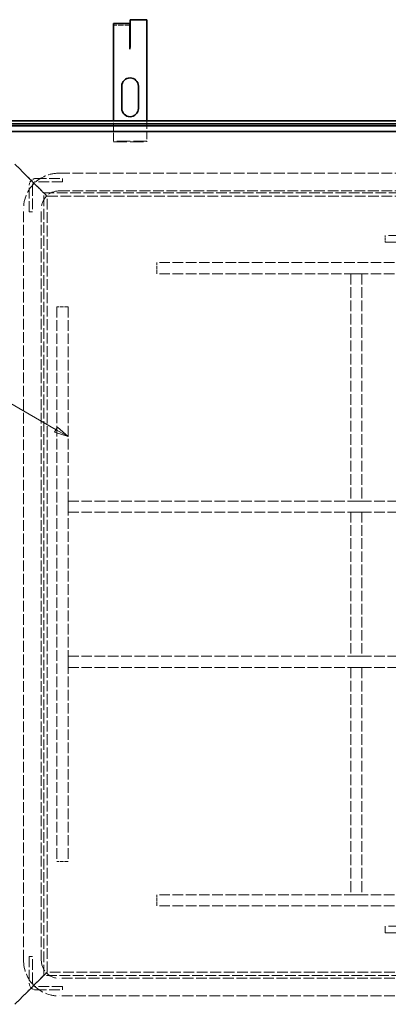
# Model space of a CAD drawing. Units: millimetres. Extents: x 0 to 3607, y 0 to 2100.
# Drawn here: x 514 to 846, y 485 to 1373 of the extents above; entities that cross this region are included whole.
import ezdxf

# ---------------------------------------------------------------- set-up
doc = ezdxf.new("R2010")
doc.units = ezdxf.units.MM
doc.header["$LTSCALE"] = 5
doc.linetypes.add('DASHED_SPACE', pattern=[0.2067, 0.1654, -0.0413])
for name, color, linetype, lineweight, true_color in [('Kóta (ISO)', 5, 'Continuous', 9, 0x0000ff), ('Skrytá (ISO)', 7, 'DASHED_SPACE', 9, 0x0080c0), ('Značka (ISO)', 5, 'Continuous', 9, 0x0000ff)]:
    doc.layers.add(name, color=color, linetype=linetype, lineweight=lineweight, true_color=true_color)
doc.layers.add('Viditelná (ISO)', color=7, linetype='Continuous', lineweight=35)
doc.styles.add('Text popisu (ISO)', font='TAHOMA.TTF')
doc.styles.add('Text poznámky (ISO)', font='TAHOMA.TTF')
doc.dimstyles.new('Výchozí (ISO)', dxfattribs={"dimscale": 5, "dimtxt": 3.5, "dimasz": 2.5, "dimexe": 1, "dimexo": 0, "dimgap": 0.762, "dimtad": 1, "dimrnd": 1e-08, "dimtxsty": 'Text poznámky (ISO)', "dimcen": 0.09, "dimdle": 10, "dimclrd": 256, "dimclre": 256, "dimclrt": 256, "dimazin": 2, "dimtfac": 1.001486, "dimtmove": 0, "dimatfit": 3, "dimfxl": 1, "dimtolj": 1, "dimlwd": -1, "dimlwe": -1, "dimarcsym": 0})

# ---------------------------------------------------------------- blocks, each defined once
blk = doc.blocks.new('*D28')
at = {"layer": 'Defpoints', "color": 0, "transparency": 16777216}
for p in [(1412.93, 492.43), (470.07, 445.93), (470.07, 245.93)]:
    blk.add_point(p, dxfattribs=at)
at = {"layer": 'Kóta (ISO)', "transparency": 16777216}
for p, q in [((1412.93, 492.43), (1412.93, 240.93)), ((470.07, 445.93), (470.07, 240.93)), ((1400.43, 245.93), (482.57, 245.93))]:
    blk.add_line(p, q, dxfattribs=at)
for points in [[(482.57, 248.02), (482.57, 243.85), (470.07, 245.93)], [(1400.43, 248.02), (1400.43, 243.85), (1412.93, 245.93)]]:
    blk.add_solid(points, dxfattribs=at)
at = {"layer": 'Kóta (ISO)', "transparency": 16777216, "insert": (884.8, 267.97), "char_height": 17.5, "attachment_point": 1, "style": 'Text poznámky (ISO)'}
blk.add_mtext('\\A1;943', dxfattribs=at)
blk = doc.blocks.new('*D29')
at = {"layer": 'Defpoints', "color": 0, "transparency": 16777216}
for p in [(1340.07, 497.93), (470.07, 445.93), (470.07, 296.24)]:
    blk.add_point(p, dxfattribs=at)
at = {"layer": 'Kóta (ISO)', "transparency": 16777216}
for p, q in [((1340.07, 497.93), (1340.07, 291.24)), ((470.07, 445.93), (470.07, 291.24)), ((1327.57, 296.24), (482.57, 296.24))]:
    blk.add_line(p, q, dxfattribs=at)
for points in [[(482.57, 298.33), (482.57, 294.16), (470.07, 296.24)], [(1327.57, 298.33), (1327.57, 294.16), (1340.07, 296.24)]]:
    blk.add_solid(points, dxfattribs=at)
at = {"layer": 'Kóta (ISO)', "transparency": 16777216, "insert": (886.29, 318.35), "char_height": 17.5, "attachment_point": 1, "style": 'Text poznámky (ISO)'}
blk.add_mtext('\\A1;870', dxfattribs=at)
blk = doc.blocks.new('Pozice10')
at = {"layer": 'Značka (ISO)'}
for p, q in [((44.83, 237.85), (29.08, 237.85)), ((109.26, 200.65), (44.83, 237.85)), ((109.51, 201.08), (109.01, 200.22)), ((111.43, 199.4), (109.51, 201.08)), ((109.01, 200.22), (111.43, 199.4)), ((109.26, 200.65), (111.43, 199.4))]:
    blk.add_line(p, q, dxfattribs=at)
at = {"layer": 'Značka (ISO)', "flags": 128}
blk.add_lwpolyline([(109.01, 200.22), (111.43, 199.4), (109.51, 201.08), (109.01, 200.22)], dxfattribs=at)
at = {"layer": 'Značka (ISO)'}
blk.add_solid([(109.01, 200.22), (111.43, 199.4), (109.51, 201.08), (109.01, 200.22)], dxfattribs=at)
at = {"layer": 'Značka (ISO)', "insert": (36.95, 244.47), "char_height": 5.25, "attachment_point": 5, "style": 'Text popisu (ISO)'}
blk.add_mtext('2', dxfattribs=at)

msp = doc.modelspace()

# ---------------------------------------------------------------- linework, layer by layer
at = {"layer": 'Skrytá (ISO)', "ltscale": 5.675896}
msp.add_line((612.9731, 1368.1464), (598.0731, 1368.1464), dxfattribs=at)
at = {"layer": 'Skrytá (ISO)', "ltscale": 8.919694}
for p, q in [((598.0731, 1263.4958), (598.0731, 1281.9328)), ((628.0731, 1281.9328), (628.0731, 1263.4958))]:
    msp.add_line(p, q, dxfattribs=at)
at = {"layer": 'Skrytá (ISO)', "ltscale": 0.21006}
for p, q in [((598.0731, 1263.4958), (598.0731, 1262.9958)), ((628.0731, 1262.9958), (628.0731, 1263.4958))]:
    msp.add_line(p, q, dxfattribs=at)
at = {"layer": 'Skrytá (ISO)', "ltscale": 14.513788}
for p, q in [((628.0731, 1263.4958), (598.0731, 1263.4958)), ((598.0731, 1262.9958), (628.0731, 1262.9958)), ((873.0731, 1178.4328), (843.0731, 1178.4328)), ((843.0731, 1172.4328), (873.0731, 1172.4328)), ((873.0731, 555.4328), (843.0731, 555.4328)), ((843.0731, 549.4328), (873.0731, 549.4328))]:
    msp.add_line(p, q, dxfattribs=at)
at = {"layer": 'Skrytá (ISO)', "ltscale": 9.522476}
for p, q in [((520.5799, 1231.426), (509.2159, 1242.7899)), ((509.2159, 1242.7899), (520.5799, 1231.426)), ((520.5799, 496.4397), (509.2159, 485.0757)), ((509.2159, 485.0757), (520.5799, 496.4397))]:
    msp.add_line(p, q, dxfattribs=at)
at = {"layer": 'Skrytá (ISO)', "ltscale": 11.714701}
for p, q in [((549.0731, 1234.5757), (1227.0731, 1234.5757)), ((549.0731, 1218.5757), (1227.0731, 1218.5757)), ((517.0731, 524.5757), (517.0731, 1202.5757)), ((533.0731, 524.5757), (533.0731, 1202.5757)), ((1227.0731, 508.5757), (549.0731, 508.5757)), ((1227.0731, 492.5757), (549.0731, 492.5757))]:
    msp.add_line(p, q, dxfattribs=at)
at = {"layer": 'Skrytá (ISO)', "ltscale": 1.20911}
for p, q in [((522.7012, 1229.3047), (520.5799, 1231.426)), ((520.5799, 1231.426), (522.7012, 1229.3047)), ((522.7012, 498.561), (520.5799, 496.4397)), ((520.5799, 496.4397), (522.7012, 498.561))]:
    msp.add_line(p, q, dxfattribs=at)
at = {"layer": 'Skrytá (ISO)', "ltscale": 5.12576}
for p, q in [((532.2159, 1219.7899), (522.7012, 1229.3047)), ((522.7012, 1229.3047), (532.2159, 1219.7899)), ((532.2159, 508.0757), (522.7012, 498.561)), ((522.7012, 498.561), (532.2159, 508.0757))]:
    msp.add_line(p, q, dxfattribs=at)
at = {"layer": 'Skrytá (ISO)', "ltscale": 11.611031}
for p, q in [((528.2159, 1229.7899), (552.2159, 1229.7899)), ((552.2159, 1226.7899), (528.2159, 1226.7899)), ((522.2159, 1199.7899), (522.2159, 1223.7899)), ((525.2159, 1223.7899), (525.2159, 1199.7899)), ((557.139, 938.9328), (1217.139, 938.9328)), ((557.139, 928.9328), (1217.139, 928.9328)), ((557.139, 798.9328), (1217.139, 798.9328)), ((557.139, 788.9328), (1217.139, 788.9328)), ((522.2159, 528.0757), (522.2159, 504.0757)), ((525.2159, 504.0757), (525.2159, 528.0757)), ((552.2159, 501.0757), (528.2159, 501.0757)), ((528.2159, 498.0757), (552.2159, 498.0757))]:
    msp.add_line(p, q, dxfattribs=at)
at = {"layer": 'Skrytá (ISO)', "ltscale": 1.142718}
for p, q in [((552.2159, 1229.7899), (552.2159, 1226.7899)), ((525.2159, 1199.7899), (522.2159, 1199.7899)), ((525.2159, 528.0757), (522.2159, 528.0757)), ((552.2159, 498.0757), (552.2159, 501.0757))]:
    msp.add_line(p, q, dxfattribs=at)
at = {"layer": 'Skrytá (ISO)', "ltscale": 2.182795}
for p, q in [((535.2159, 1216.7899), (532.2159, 1219.7899)), ((532.2159, 1219.7899), (535.2159, 1216.7899)), ((535.2159, 511.0757), (532.2159, 508.0757)), ((532.2159, 508.0757), (535.2159, 511.0757))]:
    msp.add_line(p, q, dxfattribs=at)
at = {"layer": 'Skrytá (ISO)', "ltscale": 1.616089}
for p, q in [((538.2159, 1213.7899), (535.2159, 1216.7899)), ((535.2159, 1216.7899), (538.2159, 1213.7899)), ((538.2159, 514.0757), (535.2159, 511.0757)), ((535.2159, 511.0757), (538.2159, 514.0757))]:
    msp.add_line(p, q, dxfattribs=at)
at = {"layer": 'Skrytá (ISO)', "ltscale": 11.573545}
for p, q in [((535.2159, 511.0757), (535.2159, 1216.7899)), ((535.2159, 1216.7899), (1240.9302, 1216.7899)), ((1240.9302, 511.0757), (535.2159, 511.0757))]:
    msp.add_line(p, q, dxfattribs=at)
at = {"layer": 'Skrytá (ISO)', "ltscale": 11.672994}
for p, q in [((538.2159, 514.0757), (538.2159, 1213.7899)), ((538.2159, 1213.7899), (1237.9302, 1213.7899)), ((1237.9302, 514.0757), (538.2159, 514.0757))]:
    msp.add_line(p, q, dxfattribs=at)
at = {"layer": 'Skrytá (ISO)', "ltscale": 2.285536}
for p, q in [((843.0731, 1178.4328), (843.0731, 1172.4328)), ((843.0731, 555.4328), (843.0731, 549.4328))]:
    msp.add_line(p, q, dxfattribs=at)
at = {"layer": 'Skrytá (ISO)', "ltscale": 11.51888}
for p, q in [((1137.139, 1153.9328), (637.139, 1153.9328)), ((1137.139, 1143.9328), (637.139, 1143.9328)), ((547.139, 1113.9328), (547.139, 613.9328)), ((557.139, 1113.9328), (557.139, 613.9328)), ((1137.139, 583.9328), (637.139, 583.9328)), ((1137.139, 573.9328), (637.139, 573.9328))]:
    msp.add_line(p, q, dxfattribs=at)
at = {"layer": 'Skrytá (ISO)', "ltscale": 3.809293}
for p, q in [((637.139, 1143.9328), (637.139, 1153.9328)), ((822.139, 1143.9328), (812.139, 1143.9328)), ((557.139, 1113.9328), (547.139, 1113.9328)), ((557.139, 938.9328), (557.139, 928.9328)), ((822.139, 938.9328), (812.139, 938.9328)), ((822.139, 928.9328), (812.139, 928.9328)), ((557.139, 798.9328), (557.139, 788.9328)), ((822.139, 798.9328), (812.139, 798.9328)), ((822.139, 788.9328), (812.139, 788.9328)), ((557.139, 613.9328), (547.139, 613.9328)), ((637.139, 573.9328), (637.139, 583.9328)), ((822.139, 583.9328), (812.139, 583.9328))]:
    msp.add_line(p, q, dxfattribs=at)
at = {"layer": 'Skrytá (ISO)', "ltscale": 11.667948}
for p, q in [((812.139, 1143.9328), (812.139, 938.9328)), ((822.139, 1143.9328), (822.139, 938.9328)), ((812.139, 788.9328), (812.139, 583.9328)), ((822.139, 788.9328), (822.139, 583.9328))]:
    msp.add_line(p, q, dxfattribs=at)
at = {"layer": 'Skrytá (ISO)', "ltscale": 11.435105}
for p, q in [((812.139, 928.9328), (812.139, 798.9328)), ((822.139, 928.9328), (822.139, 798.9328))]:
    msp.add_line(p, q, dxfattribs=at)
at = {"layer": 'Skrytá (ISO)', "ltscale": 12.159042}
for centre, radius, start, end in [((549.0731, 1202.5757), 32, 90, 180), ((549.0731, 1202.5757), 16, 90, 180), ((549.0731, 524.5757), 32, 180, 270), ((549.0731, 524.5757), 16, 180, 270)]:
    msp.add_arc(centre, radius, start, end, dxfattribs=at)
at = {"layer": 'Skrytá (ISO)', "ltscale": 3.590168}
for centre, start, end in [((528.2159, 1223.7899), 90, 180), ((528.2159, 504.0757), 180, 270)]:
    msp.add_arc(centre, 6, start, end, dxfattribs=at)
at = {"layer": 'Skrytá (ISO)', "ltscale": 1.795034}
for centre, start, end in [((528.2159, 1223.7899), 90, 180), ((528.2159, 504.0757), 180, 270)]:
    msp.add_arc(centre, 3, start, end, dxfattribs=at)
at = {"layer": 'Viditelná (ISO)'}
for p, q in [((598.0731, 1369.6464), (598.0731, 1349.3881)), ((612.9731, 1369.6464), (598.0731, 1369.6464)), ((612.9731, 1369.6464), (612.9731, 1349.3881)), ((613.0731, 1372.9958), (628.0731, 1372.9958)), ((613.0731, 1372.9958), (613.0731, 1347.9958)), ((628.0731, 1372.9958), (628.0731, 1281.9328)), ((598.0731, 1349.3881), (598.0731, 1346.3881)), ((598.0731, 1281.9328), (598.0731, 1346.3881)), ((612.9731, 1349.3881), (612.9731, 1346.3881)), ((612.9731, 1346.3781), (612.9731, 1346.3881)), ((612.9831, 1346.3781), (612.9731, 1346.3781)), ((612.9831, 1347.9958), (612.9831, 1346.3781)), ((613.0731, 1347.9958), (612.9831, 1347.9958)), ((605.5731, 1292.9958), (605.5731, 1312.9958)), ((620.5731, 1312.9958), (620.5731, 1292.9958)), ((1306.0731, 1281.9328), (470.0731, 1281.9328)), ((1303.0749, 1278.9346), (473.0712, 1278.9346)), ((1295.0798, 1277.1621), (479.1983, 1277.1621)), ((1295.0798, 1272.1743), (479.1983, 1272.1743))]:
    msp.add_line(p, q, dxfattribs=at)
for centre, start, end in [((613.0731, 1312.9958), 0, 180), ((613.0731, 1292.9958), 180, 0)]:
    msp.add_arc(centre, 7.5, start, end, dxfattribs=at)

# ---------------------------------------------------------------- block references
at = {"layer": 'Značka (ISO)', "xscale": 5, "yscale": 5, "zscale": 5}
msp.add_blockref('Pozice10', (0, 0), dxfattribs=at)

# ---------------------------------------------------------------- dimensions: what is measured, and where the dimension line sits
at = {"layer": 'Kóta (ISO)'}
for base, p1, override, picture, middle in [((470.0731, 296.242), (1340.0731, 497.9328), {"dimdec": 2, "dimtp": 0, "dimtm": 0, "dimtdec": 2, "dimtofl": 0, "dimatfit": 1}, '*D29', (905.0731, 296.242)), ((470.0731, 245.9328), (1412.9303, 492.4328), {"dimdec": 0, "dimtp": 0, "dimtm": 0, "dimtdec": 2, "dimtofl": 0, "dimatfit": 1}, '*D28', (903.4318, 245.9328))]:
    dim = msp.add_linear_dim(base=base, p1=p1, p2=(470.0731, 445.9328), angle=180, dimstyle='Výchozí (ISO)', override=override, dxfattribs=at)
    dim.commit()
    dim.dimension.update_dxf_attribs({"geometry": picture, "text_midpoint": middle, "dimtype": 160})

doc.saveas('drawing.dxf')
